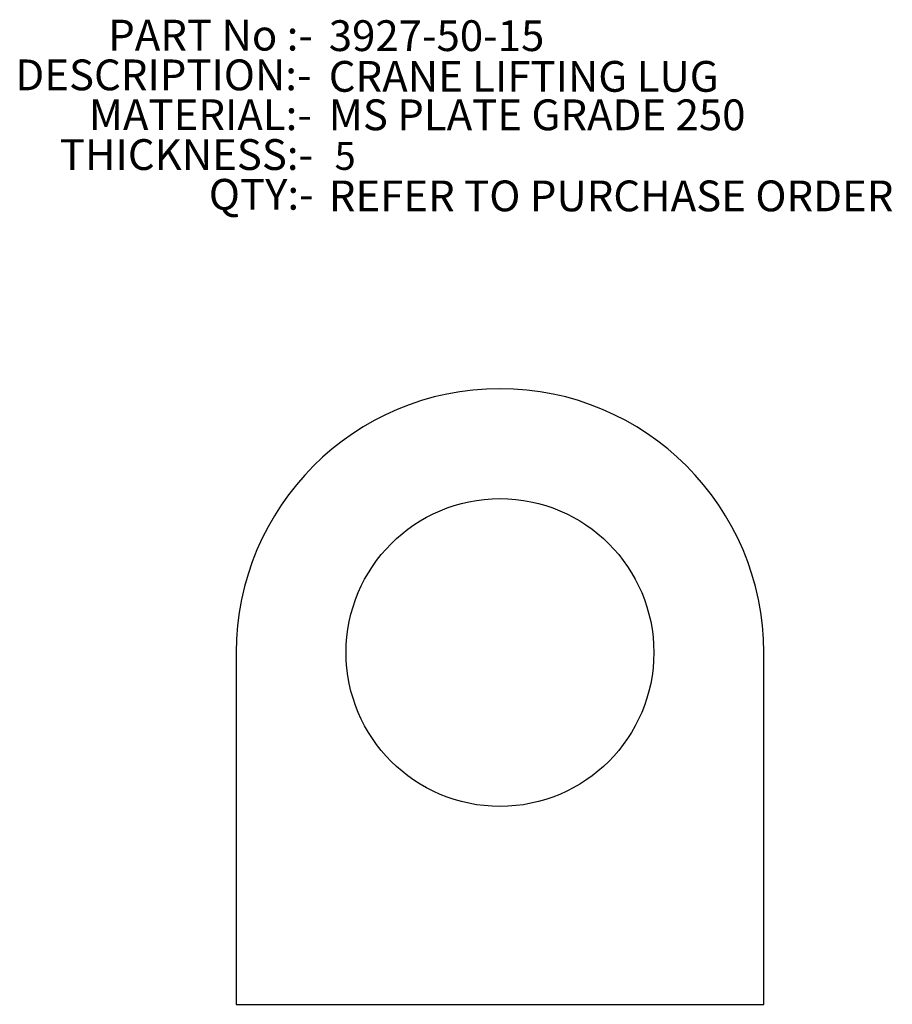
# Model space of a CAD drawing. Units: millimetres. Extents: x 890 to 989, y 840 to 952.
import ezdxf

# ---------------------------------------------------------------- set-up
doc = ezdxf.new("R2010")
doc.units = ezdxf.units.MM
doc.linetypes.add('CENTERX2', pattern=[20.32, 12.7, -2.54, 2.54, -2.54])
for name, color, linetype in [('BORDER', 179, 'Continuous'), ('CENTRE_LINES', 7, 'CENTERX2'), ('DIMENSIONS', 7, 'Continuous')]:
    doc.layers.add(name, color=color, linetype=linetype)
doc.styles.add('SLDTEXTSTYLE0', font='TXT', dxfattribs={"width": 0.75})
doc.styles.add('SLDTEXTSTYLE1', font='TXT', dxfattribs={"width": 0.7})

# ---------------------------------------------------------------- blocks, each defined once
blk = doc.blocks.new('SW_NOTE_0')
at = {"layer": 'CENTRE_LINES', "color": 0, "char_height": 3.5, "attachment_point": 3}
for s, insert, style in [('PART No :-', (22.86, 4.51), 'SLDTEXTSTYLE1'), ('DESCRIPTION:-', (22.7, -0.01), 'SLDTEXTSTYLE0'), ('MATERIAL:-', (22.74, -4.54), 'SLDTEXTSTYLE0'), ('THICKNESS:-', (22.88, -9.07), 'SLDTEXTSTYLE0'), ('QTY:-', (22.94, -13.59), 'SLDTEXTSTYLE0')]:
    blk.add_mtext(s, dxfattribs=dict(at, insert=insert, style=style))

msp = doc.modelspace()

# ---------------------------------------------------------------- linework, layer by layer
at = {"color": 7, "linetype": 'Continuous', "lineweight": 25}
for p, q in [((914.62, 880.22), (914.62, 840.22)), ((974.62, 840.22), (974.62, 880.22)), ((914.62, 840.22), (974.62, 840.22))]:
    msp.add_line(p, q, dxfattribs=at)
msp.add_circle((944.62, 880.22), 17.5, dxfattribs=at)
msp.add_arc((944.62, 880.22), 30, 0, 180, dxfattribs=at)

# ---------------------------------------------------------------- block references
at = {"layer": 'CENTRE_LINES'}
msp.add_blockref('SW_NOTE_0', (900.49, 947.66), dxfattribs=at)

# ---------------------------------------------------------------- texts
at = {"layer": 'BORDER', "char_height": 3.5, "attachment_point": 1, "style": 'SLDTEXTSTYLE0'}
for s, insert in [('3927-50-15', (925.15, 952.11)), ('CRANE LIFTING LUG', (925.15, 947.48)), ('MS PLATE GRADE 250', (925.15, 943.11)), ('REFER TO PURCHASE ORDER', (925.15, 933.89))]:
    msp.add_mtext(s, dxfattribs=dict(at, insert=insert))
at = {"layer": 'DIMENSIONS', "insert": (925.81, 938.27), "char_height": 3.17, "attachment_point": 1, "style": 'SLDTEXTSTYLE0'}
msp.add_mtext('5', dxfattribs=at)

doc.saveas('drawing.dxf')
